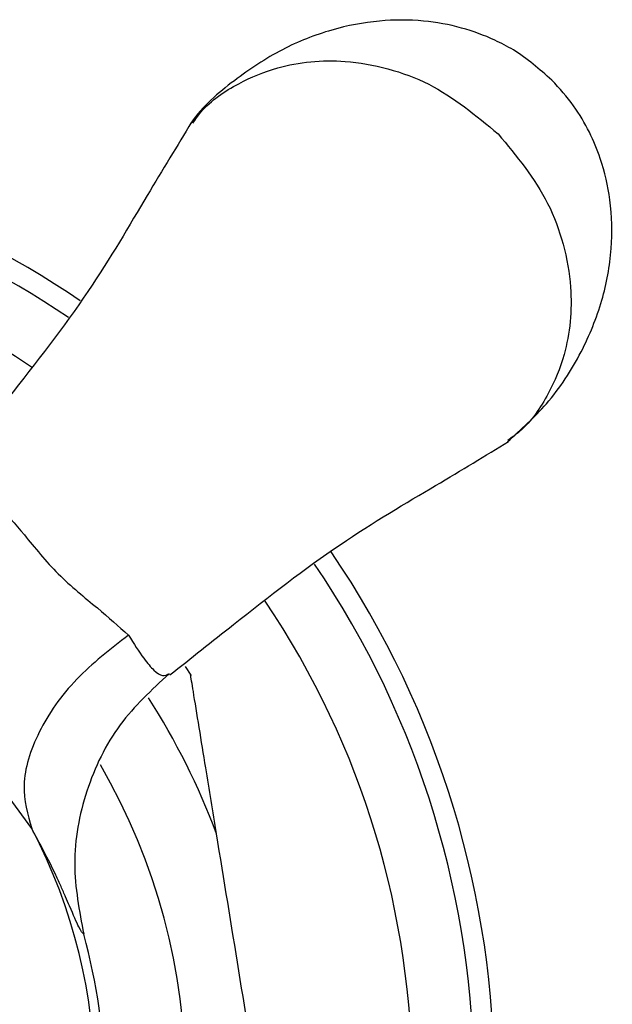
# Model space of a CAD drawing. Units: millimetres. Extents: x 430 to 1506, y 614 to 1683.
# Drawn here: x 1066 to 1080, y 1614 to 1638 of the extents above; entities that cross this region are included whole.
import ezdxf

# ---------------------------------------------------------------- set-up
doc = ezdxf.new("R2010")
doc.units = ezdxf.units.MM

msp = doc.modelspace()

# ---------------------------------------------------------------- linework, layer by layer
at = {"color": 7, "linetype": 'Continuous', "lineweight": 25}
msp.add_line((1069.696, 1622.445), (1069.561, 1622.655), dxfattribs=at)
at = {"color": 7, "linetype": 'Continuous', "lineweight": 25, "flags": 128}
msp.add_lwpolyline([(1065.82, 1618.719), (1063.478, 1621.917), (1060.28, 1624.259)], dxfattribs=at)
at = {"color": 7, "linetype": 'Continuous', "lineweight": 25}
for radius, start, end in [(23, 55.8226, 85.8706), (22.5, 55.8504, 84.9292), (21, 56.0415, 76.0977), (23, 325.7839, 34.1852), (22.5, 325.8537, 34.1426), (21, 326.0295, 33.943), (13.273, 331.9738, 27.8306), (13.5, 344.4078, 15.5922)]:
    msp.add_arc((1054.082, 1612.522), radius, start, end, dxfattribs=at)
at = {"color": 1, "linetype": 'Continuous', "lineweight": 25}
for radius, start, end in [(17.332, 20.5032, 32.7538), (15.486, 330.5544, 30.0105)]:
    msp.add_arc((1054.082, 1612.522), radius, start, end, dxfattribs=at)
at = {"color": 7, "linetype": 'Continuous', "lineweight": 25}
for points, knots in [([(1078.478, 1636.917), (1078.177, 1637.179), (1077.747, 1637.554), (1076.987, 1637.948), (1076.258, 1638.216), (1075.309, 1638.385), (1074.237, 1638.382), (1073.071, 1638.157), (1071.862, 1637.679), (1070.717, 1636.908), (1069.963, 1636.273), (1069.683, 1635.852), (1069.675, 1635.839)], [0, 0, 0, 0, 0.114147, 0.163119, 0.247092, 0.339886, 0.446604, 0.566541, 0.699233, 0.843076, 0.995366, 1, 1, 1, 1]), ([(1069.737, 1635.869), (1069.802, 1635.96), (1070.089, 1636.365), (1070.801, 1636.836), (1071.962, 1637.326), (1073.23, 1637.443), (1074.483, 1637.221), (1075.806, 1636.741), (1076.629, 1636.057), (1077.169, 1635.609)], [0, 0, 0, 0, 0.042858, 0.191203, 0.320536, 0.52137, 0.646207, 0.767769, 1, 1, 1, 1]), ([(1077.399, 1628.125), (1077.728, 1628.42), (1078.433, 1629.054), (1079.202, 1630.235), (1079.727, 1631.519), (1079.959, 1632.777), (1079.932, 1633.949), (1079.715, 1634.905), (1079.397, 1635.668), (1079.015, 1636.324), (1078.662, 1636.713), (1078.478, 1636.917)], [0, 0, 0, 0, 0.1370967, 0.2945405, 0.4331534, 0.5625089, 0.6805487, 0.7819168, 0.8490492, 0.9210979, 1, 1, 1, 1]), ([(1069.712, 1635.891), (1069.36, 1635.319), (1068.617, 1634.11), (1067.248, 1631.747), (1065.523, 1629.528), (1064.426, 1628.143), (1064.017, 1627.626)], [0, 0, 0, 0, 0.250686, 0.530288, 0.824827, 1, 1, 1, 1]), ([(1077.169, 1635.609), (1077.618, 1635.068), (1078.302, 1634.244), (1078.783, 1632.919), (1079.004, 1631.665), (1078.885, 1630.397), (1078.394, 1629.235), (1077.915, 1628.517), (1077.501, 1628.225), (1077.403, 1628.156)], [0, 0, 0, 0, 0.231415, 0.35256, 0.476975, 0.676986, 0.805934, 0.953914, 1, 1, 1, 1]), ([(1069.181, 1622.453), (1069.696, 1622.862), (1071.079, 1623.96), (1073.295, 1625.683), (1075.651, 1627.05), (1076.856, 1627.783), (1077.426, 1628.13)], [0, 0, 0, 0, 0.175164, 0.469701, 0.749259, 1, 1, 1, 1]), ([(1064.981, 1626.613), (1065.197, 1626.371), (1065.653, 1625.862), (1066.43, 1624.871), (1067.422, 1624.094), (1067.932, 1623.637), (1068.174, 1623.421)], [0, 0, 0, 0, 0.236559, 0.499601, 0.763104, 1, 1, 1, 1]), ([(1068.174, 1623.421), (1067.731, 1623.077), (1066.817, 1622.367), (1065.922, 1621.065), (1065.515, 1619.765), (1065.72, 1619.06), (1065.82, 1618.719)], [0, 0, 0, 0, 0.242336, 0.5, 0.757664, 1, 1, 1, 1]), ([(1068.174, 1623.421), (1068.302, 1623.219), (1068.532, 1622.857), (1068.801, 1622.546), (1069.004, 1622.403), (1069.119, 1622.462), (1069.176, 1622.49)], [0, 0, 0, 0, 0.29506, 0.529707, 0.767647, 1, 1, 1, 1]), ([(1069.162, 1622.484), (1068.739, 1622.09), (1067.872, 1621.286), (1067.087, 1619.657), (1066.756, 1617.879), (1066.978, 1616.717), (1067.086, 1616.149)], [0, 0, 0, 0, 0.244499, 0.5, 0.755501, 1, 1, 1, 1]), ([(1070.317, 1618.593), (1070.229, 1619.131), (1070.085, 1620.014), (1069.894, 1621.187), (1069.773, 1621.928), (1069.709, 1622.319), (1069.685, 1622.464), (1069.688, 1622.448), (1069.689, 1622.443)], [0, 0, 0, 0, 0.346352, 0.567284, 0.790121, 0.878413, 0.967468, 1, 1, 1, 1]), ([(1067.085, 1616.152), (1067.053, 1616.185), (1066.99, 1616.251), (1066.815, 1616.665), (1066.647, 1617.052), (1066.536, 1617.302), (1066.366, 1617.673), (1066.15, 1618.117), (1065.92, 1618.537), (1065.82, 1618.719)], [0, 0, 0, 0, 0.258902, 0.509931, 0.58629, 0.662494, 0.73891, 0.886919, 1, 1, 1, 1]), ([(1071.405, 1611.925), (1071.223, 1613.036), (1070.861, 1615.259), (1070.498, 1617.481), (1070.317, 1618.593)], [0, 0, 0, 0, 0.5000004, 1, 1, 1, 1])]:
    msp.add_open_spline(points, degree=3, knots=knots, dxfattribs=at)

doc.saveas('drawing.dxf')
